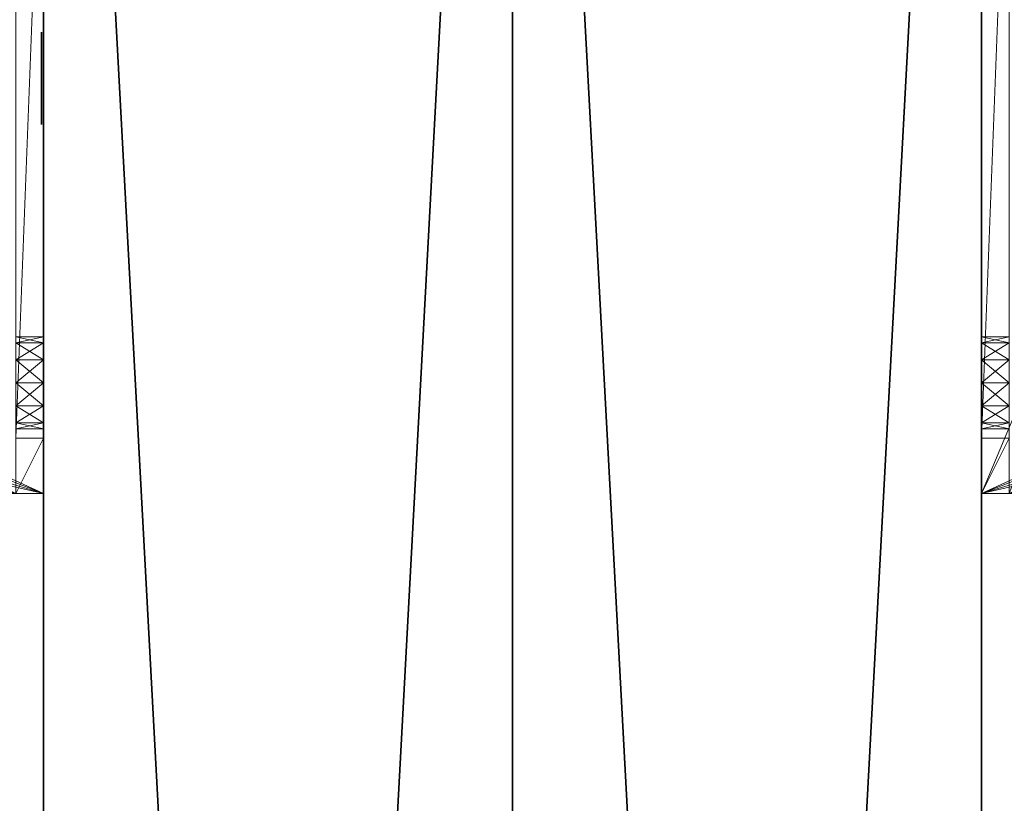
# Model space of a CAD drawing. Units: inches. Extents: x -49 to 181, y 55 to 161.
# Drawn here: x 22 to 24, y 142 to 144 of the extents above; entities that cross this region are included whole.
import ezdxf

# ---------------------------------------------------------------- set-up
doc = ezdxf.new("R2010")
doc.units = ezdxf.units.IN
doc.header["$LTSCALE"] = 0.3
doc.header["$MEASUREMENT"] = 0
for name, color, linetype in [('2D-T', 7, 'Continuous'), ('EDGE-FOND-H', 1, 'Continuous'), ('FOND-H', 1, 'Continuous'), ('PIETEMENT-V', 2, 'Continuous')]:
    doc.layers.add(name, color=color, linetype=linetype)
doc.layers.add('COTES PLAN', color=7, linetype='Continuous', lineweight=20, true_color=0x0099cc)
doc.layers.add('QUINCAILLERIE-CHR', color=4, linetype='Continuous', lineweight=13)
doc.styles.add('[quo] Cotes', font='simplex.shx', dxfattribs={"width": 0.6})
doc.styles.get("Standard").update_dxf_attribs({"font": 'ARIALN.TTF'})
doc.dimstyles.new('LOGIFLEX', dxfattribs={"dimscale": 0, "dimtxt": 0.09375, "dimasz": 0.1, "dimexe": 0.1, "dimexo": 0.0625, "dimgap": 0.09, "dimtad": 0, "dimtih": 1, "dimtoh": 1, "dimdec": 4, "dimlfac": -1, "dimzin": 12, "dimdsep": 46, "dimlunit": 5, "dimtxsty": '[quo] Cotes', "dimblk": 'OBLIQUE', "dimcen": 0, "dimdle": 0.078125, "dimclrd": 256, "dimclre": 256, "dimclrt": 256, "dimadec": 0, "dimazin": 2, "dimtfac": 1, "dimtdec": 4, "dimtofl": 0, "dimtmove": 0, "dimatfit": 3, "dimfxl": 0.1, "dimfrac": 2, "dimtolj": 1, "dimtzin": 0, "dimlwd": 25, "dimlwe": 25, "dimarcsym": 0})

# ---------------------------------------------------------------- blocks, each defined once
blk = doc.blocks.new('3-VO203028ARINDH')
at = {"layer": 'FOND-H'}
mesh = blk.add_polyface(dxfattribs=at)
corners = [(1, 0.625, 1.125), (1, 0.625, 0.5), (29, 0.625, 1.125), (29, 0.625, 0.5), (29, 19.25, 0.5), (29, 19.25, 1.125), (1, 19.25, 0.5), (1, 19.25, 1.125)]
mesh.append_faces([[corners[k] for k in face] for face in [(2, 1, 3, 3), (3, 5, 2, 2), (1, 4, 3, 3), (2, 7, 0, 0), (4, 7, 5, 5), (0, 6, 1, 1)]], dxfattribs={"vtx0": -1, "vtx2": -1})
mesh.append_faces([[corners[k] for k in face] for face in [(0, 1, 2, 2), (4, 5, 3, 3), (6, 4, 1, 1), (5, 7, 2, 2), (6, 7, 4, 4), (7, 6, 0, 0)]], dxfattribs={"vtx1": -1, "vtx2": -1})
at = {"layer": 'PIETEMENT-V'}
mesh = blk.add_polyface(dxfattribs=at)
corners = [(30, 19.25, 28), (30, 19.25, 0.5), (29, 19.25, 28), (29, 19.25, 0.5), (29, 0.625, 28), (30, 0.625, 28), (29, 0.625, 0.5), (30, 0.625, 0.5)]
mesh.append_faces([[corners[k] for k in face] for face in [(2, 1, 3, 3), (2, 5, 0, 0), (4, 3, 6, 6), (1, 6, 3, 3), (5, 6, 7, 7), (0, 7, 1, 1)]], dxfattribs={"vtx0": -1, "vtx2": -1})
mesh.append_faces([[corners[k] for k in face] for face in [(0, 1, 2, 2), (4, 5, 2, 2), (2, 3, 4, 4), (7, 6, 1, 1), (4, 6, 5, 5), (5, 7, 0, 0)]], dxfattribs={"vtx1": -1, "vtx2": -1})
mesh = blk.add_polyface(dxfattribs=at)
corners = [(28.9961, 16.3352, 18.0732), (28.9961, 16.1648, 18.0732), (28.9961, 16.3484, 18.1224), (28.9961, 16.1516, 18.1224), (28.9961, 16.3352, 18.1716), (28.9961, 16.1648, 18.1716), (28.9961, 16.2992, 18.2077), (28.9961, 16.2008, 18.2077), (28.9961, 16.25, 18.2208), (28.9961, 16.2008, 18.0372), (28.9961, 16.2992, 18.0372), (28.9961, 16.25, 18.024)]
mesh.append_faces([[corners[k] for k in face] for face in [(0, 1, 2, 2), (2, 3, 4, 4), (4, 5, 6, 6), (1, 0, 9, 9), (4, 5, 2, 2), (2, 3, 0, 0), (0, 1, 10, 10), (5, 4, 7, 7)]], dxfattribs={"vtx0": -1, "vtx1": -1, "vtx2": -1})
mesh.append_faces([[corners[k] for k in face] for face in [(6, 7, 8, 8), (9, 10, 11, 11)]], dxfattribs={"vtx0": -1, "vtx2": -1})
mesh.append_faces([[corners[k] for k in face] for face in [(2, 1, 3, 3), (4, 3, 5, 5), (6, 5, 7, 7), (9, 0, 10, 10), (2, 5, 3, 3), (0, 3, 1, 1), (10, 1, 9, 9), (7, 4, 6, 6)]], dxfattribs={"vtx0": -1, "vtx2": -1, "vtx3": -1})
mesh = blk.add_polyface(dxfattribs=at)
corners = [(28.9961, 16.3352, 16.8134), (28.9961, 16.1648, 16.8134), (28.9961, 16.3484, 16.8626), (28.9961, 16.1516, 16.8626), (28.9961, 16.3352, 16.9118), (28.9961, 16.1648, 16.9118), (28.9961, 16.2992, 16.9478), (28.9961, 16.2008, 16.9478), (28.9961, 16.25, 16.961), (28.9961, 16.2008, 16.7773), (28.9961, 16.2992, 16.7773), (28.9961, 16.25, 16.7641)]
mesh.append_faces([[corners[k] for k in face] for face in [(0, 1, 2, 2), (2, 3, 4, 4), (4, 5, 6, 6), (1, 0, 9, 9), (4, 5, 2, 2), (2, 3, 0, 0), (0, 1, 10, 10), (5, 4, 7, 7)]], dxfattribs={"vtx0": -1, "vtx1": -1, "vtx2": -1})
mesh.append_faces([[corners[k] for k in face] for face in [(6, 7, 8, 8), (9, 10, 11, 11)]], dxfattribs={"vtx0": -1, "vtx2": -1})
mesh.append_faces([[corners[k] for k in face] for face in [(2, 1, 3, 3), (4, 3, 5, 5), (6, 5, 7, 7), (9, 0, 10, 10), (2, 5, 3, 3), (0, 3, 1, 1), (10, 1, 9, 9), (7, 4, 6, 6)]], dxfattribs={"vtx0": -1, "vtx2": -1, "vtx3": -1})
mesh = blk.add_polyface(dxfattribs=at)
corners = [(28.9961, 16.3352, 15.5535), (28.9961, 16.1648, 15.5535), (28.9961, 16.3484, 15.6027), (28.9961, 16.1516, 15.6027), (28.9961, 16.3352, 15.6519), (28.9961, 16.1648, 15.6519), (28.9961, 16.2992, 15.688), (28.9961, 16.2008, 15.688), (28.9961, 16.25, 15.7012), (28.9961, 16.2008, 15.5175), (28.9961, 16.2992, 15.5175), (28.9961, 16.25, 15.5043)]
mesh.append_faces([[corners[k] for k in face] for face in [(0, 1, 2, 2), (2, 3, 4, 4), (4, 5, 6, 6), (1, 0, 9, 9), (4, 5, 2, 2), (2, 3, 0, 0), (0, 1, 10, 10), (5, 4, 7, 7)]], dxfattribs={"vtx0": -1, "vtx1": -1, "vtx2": -1})
mesh.append_faces([[corners[k] for k in face] for face in [(6, 7, 8, 8), (9, 10, 11, 11)]], dxfattribs={"vtx0": -1, "vtx2": -1})
mesh.append_faces([[corners[k] for k in face] for face in [(2, 1, 3, 3), (4, 3, 5, 5), (6, 5, 7, 7), (9, 0, 10, 10), (2, 5, 3, 3), (0, 3, 1, 1), (10, 1, 9, 9), (7, 4, 6, 6)]], dxfattribs={"vtx0": -1, "vtx2": -1, "vtx3": -1})
mesh = blk.add_polyface(dxfattribs=at)
corners = [(28.9961, 16.3352, 14.2937), (28.9961, 16.1648, 14.2937), (28.9961, 16.3484, 14.3429), (28.9961, 16.1516, 14.3429), (28.9961, 16.3352, 14.3921), (28.9961, 16.1648, 14.3921), (28.9961, 16.2992, 14.4281), (28.9961, 16.2008, 14.4281), (28.9961, 16.25, 14.4413), (28.9961, 16.2008, 14.2577), (28.9961, 16.2992, 14.2577), (28.9961, 16.25, 14.2445)]
mesh.append_faces([[corners[k] for k in face] for face in [(0, 1, 2, 2), (2, 3, 4, 4), (4, 5, 6, 6), (1, 0, 9, 9), (4, 5, 2, 2), (2, 3, 0, 0), (0, 1, 10, 10), (5, 4, 7, 7)]], dxfattribs={"vtx0": -1, "vtx1": -1, "vtx2": -1})
mesh.append_faces([[corners[k] for k in face] for face in [(6, 7, 8, 8), (9, 10, 11, 11)]], dxfattribs={"vtx0": -1, "vtx2": -1})
mesh.append_faces([[corners[k] for k in face] for face in [(2, 1, 3, 3), (4, 3, 5, 5), (6, 5, 7, 7), (9, 0, 10, 10), (2, 5, 3, 3), (0, 3, 1, 1), (10, 1, 9, 9), (7, 4, 6, 6)]], dxfattribs={"vtx0": -1, "vtx2": -1, "vtx3": -1})
mesh = blk.add_polyface(dxfattribs=at)
corners = [(28.9961, 16.3352, 13.0338), (28.9961, 16.1648, 13.0338), (28.9961, 16.3484, 13.083), (28.9961, 16.1516, 13.083), (28.9961, 16.3352, 13.1323), (28.9961, 16.1648, 13.1323), (28.9961, 16.2992, 13.1683), (28.9961, 16.2008, 13.1683), (28.9961, 16.25, 13.1815), (28.9961, 16.2008, 12.9978), (28.9961, 16.2992, 12.9978), (28.9961, 16.25, 12.9846)]
mesh.append_faces([[corners[k] for k in face] for face in [(0, 1, 2, 2), (2, 3, 4, 4), (4, 5, 6, 6), (1, 0, 9, 9), (4, 5, 2, 2), (2, 3, 0, 0), (0, 1, 10, 10), (5, 4, 7, 7)]], dxfattribs={"vtx0": -1, "vtx1": -1, "vtx2": -1})
mesh.append_faces([[corners[k] for k in face] for face in [(6, 7, 8, 8), (9, 10, 11, 11)]], dxfattribs={"vtx0": -1, "vtx2": -1})
mesh.append_faces([[corners[k] for k in face] for face in [(2, 1, 3, 3), (4, 3, 5, 5), (6, 5, 7, 7), (9, 0, 10, 10), (2, 5, 3, 3), (0, 3, 1, 1), (10, 1, 9, 9), (7, 4, 6, 6)]], dxfattribs={"vtx0": -1, "vtx2": -1, "vtx3": -1})
mesh = blk.add_polyface(dxfattribs=at)
corners = [(28.9961, 16.3352, 11.774), (28.9961, 16.1648, 11.774), (28.9961, 16.3484, 11.8232), (28.9961, 16.1516, 11.8232), (28.9961, 16.3352, 11.8724), (28.9961, 16.1648, 11.8724), (28.9961, 16.2992, 11.9084), (28.9961, 16.2008, 11.9084), (28.9961, 16.25, 11.9216), (28.9961, 16.2008, 11.738), (28.9961, 16.2992, 11.738), (28.9961, 16.25, 11.7248)]
mesh.append_faces([[corners[k] for k in face] for face in [(0, 1, 2, 2), (2, 3, 4, 4), (4, 5, 6, 6), (1, 0, 9, 9), (4, 5, 2, 2), (2, 3, 0, 0), (0, 1, 10, 10), (5, 4, 7, 7)]], dxfattribs={"vtx0": -1, "vtx1": -1, "vtx2": -1})
mesh.append_faces([[corners[k] for k in face] for face in [(6, 7, 8, 8), (9, 10, 11, 11)]], dxfattribs={"vtx0": -1, "vtx2": -1})
mesh.append_faces([[corners[k] for k in face] for face in [(2, 1, 3, 3), (4, 3, 5, 5), (6, 5, 7, 7), (9, 0, 10, 10), (2, 5, 3, 3), (0, 3, 1, 1), (10, 1, 9, 9), (7, 4, 6, 6)]], dxfattribs={"vtx0": -1, "vtx2": -1, "vtx3": -1})
mesh = blk.add_polyface(dxfattribs=at)
corners = [(28.9961, 16.3352, 10.5141), (28.9961, 16.1648, 10.5141), (28.9961, 16.3484, 10.5634), (28.9961, 16.1516, 10.5634), (28.9961, 16.3352, 10.6126), (28.9961, 16.1648, 10.6126), (28.9961, 16.2992, 10.6486), (28.9961, 16.2008, 10.6486), (28.9961, 16.25, 10.6618), (28.9961, 16.2008, 10.4781), (28.9961, 16.2992, 10.4781), (28.9961, 16.25, 10.4649)]
mesh.append_faces([[corners[k] for k in face] for face in [(0, 1, 2, 2), (2, 3, 4, 4), (4, 5, 6, 6), (1, 0, 9, 9), (4, 5, 2, 2), (2, 3, 0, 0), (0, 1, 10, 10), (5, 4, 7, 7)]], dxfattribs={"vtx0": -1, "vtx1": -1, "vtx2": -1})
mesh.append_faces([[corners[k] for k in face] for face in [(6, 7, 8, 8), (9, 10, 11, 11)]], dxfattribs={"vtx0": -1, "vtx2": -1})
mesh.append_faces([[corners[k] for k in face] for face in [(2, 1, 3, 3), (4, 3, 5, 5), (6, 5, 7, 7), (9, 0, 10, 10), (2, 5, 3, 3), (0, 3, 1, 1), (10, 1, 9, 9), (7, 4, 6, 6)]], dxfattribs={"vtx0": -1, "vtx2": -1, "vtx3": -1})
mesh = blk.add_polyface(dxfattribs=at)
corners = [(28.9961, 16.3352, 9.2543), (28.9961, 16.1648, 9.2543), (28.9961, 16.3484, 9.3035), (28.9961, 16.1516, 9.3035), (28.9961, 16.3352, 9.3527), (28.9961, 16.1648, 9.3527), (28.9961, 16.2992, 9.3888), (28.9961, 16.2008, 9.3888), (28.9961, 16.25, 9.4019), (28.9961, 16.2008, 9.2183), (28.9961, 16.2992, 9.2183), (28.9961, 16.25, 9.2051)]
mesh.append_faces([[corners[k] for k in face] for face in [(0, 1, 2, 2), (2, 3, 4, 4), (4, 5, 6, 6), (1, 0, 9, 9), (4, 5, 2, 2), (2, 3, 0, 0), (0, 1, 10, 10), (5, 4, 7, 7)]], dxfattribs={"vtx0": -1, "vtx1": -1, "vtx2": -1})
mesh.append_faces([[corners[k] for k in face] for face in [(6, 7, 8, 8), (9, 10, 11, 11)]], dxfattribs={"vtx0": -1, "vtx2": -1})
mesh.append_faces([[corners[k] for k in face] for face in [(2, 1, 3, 3), (4, 3, 5, 5), (6, 5, 7, 7), (9, 0, 10, 10), (2, 5, 3, 3), (0, 3, 1, 1), (10, 1, 9, 9), (7, 4, 6, 6)]], dxfattribs={"vtx0": -1, "vtx2": -1, "vtx3": -1})
mesh = blk.add_polyface(dxfattribs=at)
corners = [(28.9961, 16.3352, 7.9945), (28.9961, 16.1648, 7.9945), (28.9961, 16.3484, 8.0437), (28.9961, 16.1516, 8.0437), (28.9961, 16.3352, 8.0929), (28.9961, 16.1648, 8.0929), (28.9961, 16.2992, 8.1289), (28.9961, 16.2008, 8.1289), (28.9961, 16.25, 8.1421), (28.9961, 16.2008, 7.9584), (28.9961, 16.2992, 7.9584), (28.9961, 16.25, 7.9453)]
mesh.append_faces([[corners[k] for k in face] for face in [(0, 1, 2, 2), (2, 3, 4, 4), (4, 5, 6, 6), (1, 0, 9, 9), (4, 5, 2, 2), (2, 3, 0, 0), (0, 1, 10, 10), (5, 4, 7, 7)]], dxfattribs={"vtx0": -1, "vtx1": -1, "vtx2": -1})
mesh.append_faces([[corners[k] for k in face] for face in [(6, 7, 8, 8), (9, 10, 11, 11)]], dxfattribs={"vtx0": -1, "vtx2": -1})
mesh.append_faces([[corners[k] for k in face] for face in [(2, 1, 3, 3), (4, 3, 5, 5), (6, 5, 7, 7), (9, 0, 10, 10), (2, 5, 3, 3), (0, 3, 1, 1), (10, 1, 9, 9), (7, 4, 6, 6)]], dxfattribs={"vtx0": -1, "vtx2": -1, "vtx3": -1})
mesh = blk.add_polyface(dxfattribs=at)
corners = [(28.9961, 16.3352, 6.7346), (28.9961, 16.1648, 6.7346), (28.9961, 16.3484, 6.7838), (28.9961, 16.1516, 6.7838), (28.9961, 16.3352, 6.833), (28.9961, 16.1648, 6.833), (28.9961, 16.2992, 6.8691), (28.9961, 16.2008, 6.8691), (28.9961, 16.25, 6.8823), (28.9961, 16.2008, 6.6986), (28.9961, 16.2992, 6.6986), (28.9961, 16.25, 6.6854)]
mesh.append_faces([[corners[k] for k in face] for face in [(0, 1, 2, 2), (2, 3, 4, 4), (4, 5, 6, 6), (1, 0, 9, 9), (4, 5, 2, 2), (2, 3, 0, 0), (0, 1, 10, 10), (5, 4, 7, 7)]], dxfattribs={"vtx0": -1, "vtx1": -1, "vtx2": -1})
mesh.append_faces([[corners[k] for k in face] for face in [(6, 7, 8, 8), (9, 10, 11, 11)]], dxfattribs={"vtx0": -1, "vtx2": -1})
mesh.append_faces([[corners[k] for k in face] for face in [(2, 1, 3, 3), (4, 3, 5, 5), (6, 5, 7, 7), (9, 0, 10, 10), (2, 5, 3, 3), (0, 3, 1, 1), (10, 1, 9, 9), (7, 4, 6, 6)]], dxfattribs={"vtx0": -1, "vtx2": -1, "vtx3": -1})
mesh = blk.add_polyface(dxfattribs=at)
corners = [(28.9961, 16.3352, 23.1126), (28.9961, 16.1648, 23.1126), (28.9961, 16.3484, 23.1618), (28.9961, 16.1516, 23.1618), (28.9961, 16.3352, 23.211), (28.9961, 16.1648, 23.211), (28.9961, 16.2992, 23.247), (28.9961, 16.2008, 23.247), (28.9961, 16.25, 23.2602), (28.9961, 16.2008, 23.0765), (28.9961, 16.2992, 23.0765), (28.9961, 16.25, 23.0634)]
mesh.append_faces([[corners[k] for k in face] for face in [(0, 1, 2, 2), (2, 3, 4, 4), (4, 5, 6, 6), (1, 0, 9, 9), (4, 5, 2, 2), (2, 3, 0, 0), (0, 1, 10, 10), (5, 4, 7, 7)]], dxfattribs={"vtx0": -1, "vtx1": -1, "vtx2": -1})
mesh.append_faces([[corners[k] for k in face] for face in [(6, 7, 8, 8), (9, 10, 11, 11)]], dxfattribs={"vtx0": -1, "vtx2": -1})
mesh.append_faces([[corners[k] for k in face] for face in [(2, 1, 3, 3), (4, 3, 5, 5), (6, 5, 7, 7), (9, 0, 10, 10), (2, 5, 3, 3), (0, 3, 1, 1), (10, 1, 9, 9), (7, 4, 6, 6)]], dxfattribs={"vtx0": -1, "vtx2": -1, "vtx3": -1})
mesh = blk.add_polyface(dxfattribs=at)
corners = [(28.9961, 16.3352, 21.8527), (28.9961, 16.1648, 21.8527), (28.9961, 16.3484, 21.9019), (28.9961, 16.1516, 21.9019), (28.9961, 16.3352, 21.9512), (28.9961, 16.1648, 21.9512), (28.9961, 16.2992, 21.9872), (28.9961, 16.2008, 21.9872), (28.9961, 16.25, 22.0004), (28.9961, 16.2008, 21.8167), (28.9961, 16.2992, 21.8167), (28.9961, 16.25, 21.8035)]
mesh.append_faces([[corners[k] for k in face] for face in [(0, 1, 2, 2), (2, 3, 4, 4), (4, 5, 6, 6), (1, 0, 9, 9), (4, 5, 2, 2), (2, 3, 0, 0), (0, 1, 10, 10), (5, 4, 7, 7)]], dxfattribs={"vtx0": -1, "vtx1": -1, "vtx2": -1})
mesh.append_faces([[corners[k] for k in face] for face in [(6, 7, 8, 8), (9, 10, 11, 11)]], dxfattribs={"vtx0": -1, "vtx2": -1})
mesh.append_faces([[corners[k] for k in face] for face in [(2, 1, 3, 3), (4, 3, 5, 5), (6, 5, 7, 7), (9, 0, 10, 10), (2, 5, 3, 3), (0, 3, 1, 1), (10, 1, 9, 9), (7, 4, 6, 6)]], dxfattribs={"vtx0": -1, "vtx2": -1, "vtx3": -1})
mesh = blk.add_polyface(dxfattribs=at)
corners = [(28.9961, 16.3352, 20.5929), (28.9961, 16.1648, 20.5929), (28.9961, 16.3484, 20.6421), (28.9961, 16.1516, 20.6421), (28.9961, 16.3352, 20.6913), (28.9961, 16.1648, 20.6913), (28.9961, 16.2992, 20.7273), (28.9961, 16.2008, 20.7273), (28.9961, 16.25, 20.7405), (28.9961, 16.2008, 20.5569), (28.9961, 16.2992, 20.5569), (28.9961, 16.25, 20.5437)]
mesh.append_faces([[corners[k] for k in face] for face in [(0, 1, 2, 2), (2, 3, 4, 4), (4, 5, 6, 6), (1, 0, 9, 9), (4, 5, 2, 2), (2, 3, 0, 0), (0, 1, 10, 10), (5, 4, 7, 7)]], dxfattribs={"vtx0": -1, "vtx1": -1, "vtx2": -1})
mesh.append_faces([[corners[k] for k in face] for face in [(6, 7, 8, 8), (9, 10, 11, 11)]], dxfattribs={"vtx0": -1, "vtx2": -1})
mesh.append_faces([[corners[k] for k in face] for face in [(2, 1, 3, 3), (4, 3, 5, 5), (6, 5, 7, 7), (9, 0, 10, 10), (2, 5, 3, 3), (0, 3, 1, 1), (10, 1, 9, 9), (7, 4, 6, 6)]], dxfattribs={"vtx0": -1, "vtx2": -1, "vtx3": -1})
mesh = blk.add_polyface(dxfattribs=at)
corners = [(28.9961, 16.3352, 19.333), (28.9961, 16.1648, 19.333), (28.9961, 16.3484, 19.3823), (28.9961, 16.1516, 19.3823), (28.9961, 16.3352, 19.4315), (28.9961, 16.1648, 19.4315), (28.9961, 16.2992, 19.4675), (28.9961, 16.2008, 19.4675), (28.9961, 16.25, 19.4807), (28.9961, 16.2008, 19.297), (28.9961, 16.2992, 19.297), (28.9961, 16.25, 19.2838)]
mesh.append_faces([[corners[k] for k in face] for face in [(0, 1, 2, 2), (2, 3, 4, 4), (4, 5, 6, 6), (1, 0, 9, 9), (4, 5, 2, 2), (2, 3, 0, 0), (0, 1, 10, 10), (5, 4, 7, 7)]], dxfattribs={"vtx0": -1, "vtx1": -1, "vtx2": -1})
mesh.append_faces([[corners[k] for k in face] for face in [(6, 7, 8, 8), (9, 10, 11, 11)]], dxfattribs={"vtx0": -1, "vtx2": -1})
mesh.append_faces([[corners[k] for k in face] for face in [(2, 1, 3, 3), (4, 3, 5, 5), (6, 5, 7, 7), (9, 0, 10, 10), (2, 5, 3, 3), (0, 3, 1, 1), (10, 1, 9, 9), (7, 4, 6, 6)]], dxfattribs={"vtx0": -1, "vtx2": -1, "vtx3": -1})
at = {"layer": 'QUINCAILLERIE-CHR'}
mesh = blk.add_polyface(dxfattribs=at)
corners = [(29, 16.8144, 27.3406), (29, 15.6856, 27.3406), (29, 16.8012, 27.2913), (29, 15.6988, 27.2913), (29, 16.8144, 27.2421), (29, 15.6856, 27.2421), (28.1732, 17.1358, 27.9409), (28.0551, 17.0177, 27.9409), (28.1732, 17.1358, 28), (28.0551, 17.0177, 28), (28.2061, 16.9488, 27.9409), (28.1929, 16.8996, 27.9409), (28.2061, 16.8504, 27.9409), (28.9409, 17.1358, 27.9409), (28.3406, 16.9848, 27.9409), (28.2913, 16.998, 27.9409), (28.2421, 16.9848, 27.9409), (28.9409, 15.3642, 27.9409), (28.3766, 15.6496, 27.9409), (28.3766, 16.8504, 27.9409), (28.3898, 16.8996, 27.9409), (28.1732, 15.3642, 27.9409), (28.3406, 15.5152, 27.9409), (28.3766, 15.5512, 27.9409), (28.3898, 15.6004, 27.9409), (28.0551, 15.4823, 27.9409), (28.2061, 15.5512, 27.9409), (28.2421, 15.5152, 27.9409), (28.2913, 15.502, 27.9409), (28.2061, 15.6496, 27.9409), (28.1929, 15.6004, 27.9409), (28.2421, 16.8144, 27.9409), (28.2421, 15.6856, 27.9409), (28.2913, 15.6988, 27.9409), (28.2913, 16.8012, 27.9409), (28.3406, 16.8144, 27.9409), (28.3406, 15.6856, 27.9409), (28.3766, 16.9488, 27.9409), (29, 17.1358, 28), (29, 17.1358, 27.1732), (28.9409, 17.1358, 27.1732), (28.9409, 17.0177, 27.0551), (29, 17.0177, 27.0551), (28.9409, 16.9488, 27.2061), (28.9409, 16.9848, 27.2421), (28.9409, 16.998, 27.2913), (28.9409, 15.4823, 27.0551), (28.9409, 16.8504, 27.2061), (28.9409, 16.8996, 27.1929), (28.9409, 15.3642, 27.1732), (28.9409, 15.5512, 27.2061), (28.9409, 15.6004, 27.1929), (28.9409, 15.6496, 27.2061), (28.9409, 15.5152, 27.3406), (28.9409, 15.502, 27.2913), (28.9409, 15.5152, 27.2421), (28.9409, 15.6496, 27.3766), (28.9409, 15.6004, 27.3898), (28.9409, 15.5512, 27.3766), (28.9409, 16.9848, 27.3406), (28.9409, 16.9488, 27.3766), (28.9409, 16.8996, 27.3898), (28.9409, 15.6856, 27.2421), (28.9409, 16.8144, 27.2421), (28.9409, 16.8012, 27.2913), (28.9409, 15.6988, 27.2913), (28.9409, 16.8144, 27.3406), (28.9409, 15.6856, 27.3406), (28.9409, 16.8504, 27.3766), (29, 15.4823, 27.0551), (29, 15.3642, 27.1732), (29, 15.3642, 28), (28.1732, 15.3642, 28), (28.0551, 15.4823, 28), (28.3406, 15.6856, 28), (28.2913, 15.6988, 28), (28.2421, 15.6856, 28), (28.2061, 15.6496, 28), (28.1929, 15.6004, 28), (28.2061, 15.5512, 28), (28.2421, 15.5152, 28), (28.2913, 15.502, 28), (28.3406, 15.5152, 28), (28.3766, 15.5512, 28), (28.3898, 15.6004, 28), (28.3766, 15.6496, 28), (28.3406, 16.9848, 28), (28.2913, 16.998, 28), (28.2421, 16.9848, 28), (28.2061, 16.9488, 28), (28.1929, 16.8996, 28), (28.2061, 16.8504, 28), (28.2421, 16.8144, 28), (28.2913, 16.8012, 28), (28.3406, 16.8144, 28), (28.3766, 16.8504, 28), (28.3898, 16.8996, 28), (28.3766, 16.9488, 28), (29, 16.9488, 27.2061), (29, 16.8996, 27.1929), (29, 16.8504, 27.2061), (29, 16.9848, 27.3406), (29, 16.998, 27.2913), (29, 16.9848, 27.2421), (29, 16.8504, 27.3766), (29, 16.8996, 27.3898), (29, 16.9488, 27.3766), (29, 15.5152, 27.3406), (29, 15.5512, 27.3766), (29, 15.6004, 27.3898), (29, 15.5512, 27.2061), (29, 15.5152, 27.2421), (29, 15.502, 27.2913), (29, 15.6496, 27.2061), (29, 15.6004, 27.1929), (29, 15.6496, 27.3766)]
mesh.append_faces([[corners[k] for k in face] for face in [(0, 1, 2, 2), (2, 3, 4, 4), (6, 10, 7, 7), (13, 14, 6, 6), (17, 18, 13, 13), (21, 22, 17, 17), (25, 26, 21, 21), (7, 29, 25, 25), (31, 32, 12, 12), (32, 31, 33, 33), (19, 18, 35, 35), (41, 43, 40, 40), (46, 47, 41, 41), (49, 50, 46, 46), (17, 53, 49, 49), (13, 56, 17, 17), (40, 59, 13, 13), (62, 63, 52, 52), (63, 62, 64, 64), (64, 65, 66, 66), (66, 67, 68, 68), (39, 98, 42, 42), (38, 101, 39, 39), (71, 104, 38, 38), (70, 107, 71, 71), (69, 110, 70, 70), (42, 113, 69, 69), (4, 5, 100, 100), (1, 0, 115, 115), (9, 89, 8, 8), (73, 77, 9, 9), (72, 79, 73, 73), (71, 82, 72, 72), (38, 85, 71, 71), (8, 86, 38, 38), (85, 94, 74, 74), (74, 94, 75, 75), (75, 92, 76, 76), (76, 91, 77, 77)]], dxfattribs={"vtx0": -1, "vtx1": -1, "vtx2": -1})
mesh.append_faces([[corners[k] for k in face] for face in [(13, 18, 19, 19), (12, 29, 7, 7), (52, 47, 46, 46), (68, 56, 13, 13), (100, 113, 42, 42), (115, 104, 71, 71), (9, 77, 91, 91), (38, 95, 85, 85)]], dxfattribs={"vtx0": -1, "vtx1": -1, "vtx2": -1, "vtx3": -1})
mesh.append_faces([[corners[k] for k in face] for face in [(8, 7, 9, 9), (41, 39, 42, 42), (49, 69, 70, 70), (73, 21, 72, 72), (9, 25, 73, 73), (46, 42, 69, 69)]], dxfattribs={"vtx0": -1, "vtx2": -1})
mesh.append_faces([[corners[k] for k in face] for face in [(2, 1, 3, 3), (4, 3, 5, 5), (7, 10, 11, 11), (7, 11, 12, 12), (6, 14, 15, 15), (6, 15, 16, 16), (13, 19, 20, 20), (17, 22, 23, 23), (17, 23, 24, 24), (21, 26, 27, 27), (21, 27, 28, 28), (25, 29, 30, 30), (25, 30, 26, 26), (12, 32, 29, 29), (33, 31, 34, 34), (33, 34, 35, 35), (35, 18, 36, 36), (35, 36, 33, 33), (13, 37, 14, 14), (13, 8, 38, 38), (13, 38, 39, 39), (40, 43, 44, 44), (40, 44, 45, 45), (41, 47, 48, 48), (41, 48, 43, 43), (46, 50, 51, 51), (46, 51, 52, 52), (49, 53, 54, 54), (49, 54, 55, 55), (17, 56, 57, 57), (17, 57, 58, 58), (13, 59, 60, 60), (13, 60, 61, 61), (52, 63, 47, 47), (64, 62, 65, 65), (66, 65, 67, 67), (68, 67, 56, 56), (17, 70, 71, 71), (17, 71, 72, 72), (42, 98, 99, 99), (42, 99, 100, 100), (39, 101, 102, 102), (39, 102, 103, 103), (38, 104, 105, 105), (38, 105, 106, 106), (71, 107, 108, 108), (71, 108, 109, 109), (70, 110, 111, 111), (70, 111, 112, 112), (69, 113, 114, 114), (69, 114, 110, 110), (100, 5, 113, 113), (115, 0, 104, 104), (8, 89, 88, 88), (8, 88, 87, 87), (9, 91, 90, 90), (73, 79, 78, 78), (73, 78, 77, 77), (72, 82, 81, 81), (72, 81, 80, 80), (71, 85, 84, 84), (71, 84, 83, 83), (38, 86, 97, 97), (38, 97, 96, 96), (75, 94, 93, 93), (75, 93, 92, 92), (76, 92, 91, 91)]], dxfattribs={"vtx0": -1, "vtx2": -1, "vtx3": -1})
mesh.append_faces([[corners[k] for k in face] for face in [(6, 7, 8, 8), (6, 8, 13, 13), (40, 39, 41, 41), (46, 69, 49, 49), (49, 70, 17, 17), (25, 21, 73, 73), (7, 25, 9, 9), (41, 42, 46, 46)]], dxfattribs={"vtx1": -1, "vtx2": -1})
mesh.append_faces([[corners[k] for k in face] for face in [(16, 10, 6, 6), (20, 37, 13, 13), (28, 22, 21, 21), (24, 18, 17, 17), (55, 50, 49, 49), (58, 53, 17, 17), (45, 59, 40, 40), (61, 68, 13, 13), (106, 101, 38, 38), (103, 98, 39, 39), (112, 107, 70, 70), (109, 115, 71, 71), (87, 86, 8, 8), (96, 95, 38, 38), (95, 94, 85, 85), (90, 89, 9, 9), (83, 82, 71, 71), (80, 79, 72, 72)]], dxfattribs={"vtx1": -1, "vtx2": -1, "vtx3": -1})
mesh.append_faces([[corners[k] for k in face] for face in [(36, 74, 33, 33), (33, 74, 75, 75), (33, 75, 32, 32), (32, 75, 76, 76), (32, 76, 29, 29), (29, 76, 77, 77), (29, 77, 30, 30), (30, 77, 78, 78), (30, 78, 26, 26), (26, 78, 79, 79), (26, 79, 27, 27), (27, 79, 80, 80), (27, 80, 28, 28), (28, 80, 81, 81), (28, 81, 22, 22), (22, 81, 82, 82), (22, 82, 23, 23), (23, 82, 83, 83), (23, 83, 24, 24), (24, 83, 84, 84), (24, 84, 18, 18), (18, 84, 85, 85), (18, 85, 36, 36), (36, 85, 74, 74), (14, 86, 15, 15), (15, 86, 87, 87), (15, 87, 16, 16), (16, 87, 88, 88), (16, 88, 10, 10), (10, 88, 89, 89), (10, 89, 11, 11), (11, 89, 90, 90), (11, 90, 12, 12), (12, 90, 91, 91), (12, 91, 31, 31), (31, 91, 92, 92), (31, 92, 34, 34), (34, 92, 93, 93), (34, 93, 35, 35), (35, 93, 94, 94), (35, 94, 19, 19), (19, 94, 95, 95), (19, 95, 20, 20), (20, 95, 96, 96), (20, 96, 37, 37), (37, 96, 97, 97), (37, 97, 14, 14), (14, 97, 86, 86), (53, 107, 54, 54), (54, 107, 112, 112), (54, 112, 55, 55), (55, 112, 111, 111), (55, 111, 50, 50), (50, 111, 110, 110), (50, 110, 51, 51), (51, 110, 114, 114), (51, 114, 52, 52), (52, 114, 113, 113), (52, 113, 62, 62), (62, 113, 5, 5), (62, 5, 65, 65), (65, 5, 3, 3), (65, 3, 67, 67), (67, 3, 1, 1), (67, 1, 56, 56), (56, 1, 115, 115), (56, 115, 57, 57), (57, 115, 109, 109), (57, 109, 58, 58), (58, 109, 108, 108), (58, 108, 53, 53), (53, 108, 107, 107), (66, 0, 64, 64), (64, 0, 2, 2), (64, 2, 63, 63), (63, 2, 4, 4), (63, 4, 47, 47), (47, 4, 100, 100), (47, 100, 48, 48), (48, 100, 99, 99), (48, 99, 43, 43), (43, 99, 98, 98), (43, 98, 44, 44), (44, 98, 103, 103), (44, 103, 45, 45), (45, 103, 102, 102), (45, 102, 59, 59), (59, 102, 101, 101), (59, 101, 60, 60), (60, 101, 106, 106), (60, 106, 61, 61), (61, 106, 105, 105), (61, 105, 68, 68), (68, 105, 104, 104), (68, 104, 66, 66), (66, 104, 0, 0)]], dxfattribs={"vtx2": -1})
mesh.append_faces([[corners[k] for k in face] for face in [(39, 40, 13, 13), (72, 21, 17, 17)]], dxfattribs={"vtx2": -1, "vtx3": -1})
blk = doc.blocks.new('3_VO203028ARINDH_____XI_____XO_____Electrical-Management_____No-EM_____Grommet-1_____NGR_____Handle_____H071BL_____Lock_____No-Lock')
blk.add_blockref('3-VO203028ARINDH', (0, 0))
at = {"layer": '2D-T'}
blk.add_attdef('CAPTG', (0, 1), '', height=2.5, dxfattribs=at)
at = {"layer": '2D-T', "flags": 1}
for tag in ['CAPPN', 'CAPMG', 'CAPMC', 'CAPQT', 'CAPDH']:
    blk.add_attdef(tag, (0, 0), '', height=0.001, dxfattribs=at)
blk = doc.blocks.new('A$C7400df7a')
at = {"layer": '2D-T', "flags": 1}
for tag in ['CAPDH', 'CAPQT', 'CAPMC', 'CAPMG', 'CAPPN']:
    blk.add_attdef(tag, (-31, -19.875, -28), '', height=0.001, dxfattribs=at)
at = {"layer": 'EDGE-FOND-H'}
mesh = blk.add_polyface(dxfattribs=at)
corners = [(-30, -19.25, -26.5), (-30, -19.25, -27.5), (-2, -19.25, -26.5), (-2, -19.25, -27.5), (-2, -0.625, -27.5), (-2, -0.625, -26.5), (-30, -0.625, -27.5), (-30, -0.625, -26.5)]
mesh.append_faces([[corners[k] for k in face] for face in [(2, 1, 3, 3), (3, 5, 2, 2), (4, 7, 5, 5), (0, 6, 1, 1)]], dxfattribs={"vtx0": -1, "vtx2": -1})
mesh.append_faces([[corners[k] for k in face] for face in [(0, 1, 2, 2), (4, 5, 3, 3), (6, 7, 4, 4), (7, 6, 0, 0)]], dxfattribs={"vtx1": -1, "vtx2": -1})
at = {"layer": 'FOND-H'}
mesh = blk.add_polyface(dxfattribs=at)
corners = [(-30, -0.625, -27.5), (-2, -0.625, -27.5), (-30, -19.25, -27.5), (-2, -19.25, -27.5)]
mesh.append_faces([[corners[k] for k in face] for face in [(2, 1, 3, 3)]], dxfattribs={"vtx0": -1, "vtx2": -1})
mesh.append_faces([[corners[k] for k in face] for face in [(0, 1, 2, 2)]], dxfattribs={"vtx1": -1, "vtx2": -1})
mesh = blk.add_polyface(dxfattribs=at)
corners = [(-2, -0.625, -26.5), (-30, -0.625, -26.5), (-2, -19.25, -26.5), (-30, -19.25, -26.5)]
mesh.append_faces([[corners[k] for k in face] for face in [(2, 1, 3, 3)]], dxfattribs={"vtx0": -1, "vtx2": -1})
mesh.append_faces([[corners[k] for k in face] for face in [(0, 1, 2, 2)]], dxfattribs={"vtx1": -1, "vtx2": -1})
at = {"layer": 'PIETEMENT-V'}
mesh = blk.add_polyface(dxfattribs=at)
corners = [(-30, -0.625), (-30, -0.625, -27.5), (-31, -0.625), (-31, -0.625, -27.5), (-31, -19.25), (-30, -19.25), (-31, -19.25, -27.5), (-30, -19.25, -27.5)]
mesh.append_faces([[corners[k] for k in face] for face in [(2, 1, 3, 3), (2, 5, 0, 0), (5, 6, 7, 7), (4, 3, 6, 6), (1, 6, 3, 3), (0, 7, 1, 1)]], dxfattribs={"vtx0": -1, "vtx2": -1})
mesh.append_faces([[corners[k] for k in face] for face in [(0, 1, 2, 2), (4, 5, 2, 2), (4, 6, 5, 5), (2, 3, 4, 4), (7, 6, 1, 1), (5, 7, 0, 0)]], dxfattribs={"vtx1": -1, "vtx2": -1})
at = {"layer": 'QUINCAILLERIE-CHR'}
mesh = blk.add_polyface(dxfattribs=at)
corners = [(-30, -4.1894, -0.6594), (-30, -3.0606, -0.6594), (-30, -4.1762, -0.7087), (-30, -3.0738, -0.7087), (-30, -4.1894, -0.7579), (-30, -3.0606, -0.7579), (-29.1732, -4.5108, -0.0591), (-29.0551, -4.3927, -0.0591), (-29.1732, -4.5108), (-29.0551, -4.3927), (-29.2061, -4.3238, -0.0591), (-29.1929, -4.2746, -0.0591), (-29.2061, -4.2254, -0.0591), (-29.9409, -4.5108, -0.0591), (-29.3406, -4.3598, -0.0591), (-29.2913, -4.373, -0.0591), (-29.2421, -4.3598, -0.0591), (-29.9409, -2.7392, -0.0591), (-29.3766, -3.0246, -0.0591), (-29.3766, -4.2254, -0.0591), (-29.3898, -4.2746, -0.0591), (-29.1732, -2.7392, -0.0591), (-29.3406, -2.8902, -0.0591), (-29.3766, -2.9262, -0.0591), (-29.3898, -2.9754, -0.0591), (-29.0551, -2.8573, -0.0591), (-29.2061, -2.9262, -0.0591), (-29.2421, -2.8902, -0.0591), (-29.2913, -2.877, -0.0591), (-29.2061, -3.0246, -0.0591), (-29.1929, -2.9754, -0.0591), (-29.2421, -4.1894, -0.0591), (-29.2421, -3.0606, -0.0591), (-29.2913, -3.0738, -0.0591), (-29.2913, -4.1762, -0.0591), (-29.3406, -4.1894, -0.0591), (-29.3406, -3.0606, -0.0591), (-29.3766, -4.3238, -0.0591), (-30, -4.5108), (-30, -4.5108, -0.8268), (-29.9409, -4.5108, -0.8268), (-29.9409, -4.3927, -0.9449), (-30, -4.3927, -0.9449), (-29.9409, -4.3238, -0.7939), (-29.9409, -4.3598, -0.7579), (-29.9409, -4.373, -0.7087), (-29.9409, -2.8573, -0.9449), (-29.9409, -4.2254, -0.7939), (-29.9409, -4.2746, -0.8071), (-29.9409, -2.7392, -0.8268), (-29.9409, -2.9262, -0.7939), (-29.9409, -2.9754, -0.8071), (-29.9409, -3.0246, -0.7939), (-29.9409, -2.8902, -0.6594), (-29.9409, -2.877, -0.7087), (-29.9409, -2.8902, -0.7579), (-29.9409, -3.0246, -0.6234), (-29.9409, -2.9754, -0.6102), (-29.9409, -2.9262, -0.6234), (-29.9409, -4.3598, -0.6594), (-29.9409, -4.3238, -0.6234), (-29.9409, -4.2746, -0.6102), (-29.9409, -3.0606, -0.7579), (-29.9409, -4.1894, -0.7579), (-29.9409, -4.1762, -0.7087), (-29.9409, -3.0738, -0.7087), (-29.9409, -4.1894, -0.6594), (-29.9409, -3.0606, -0.6594), (-29.9409, -4.2254, -0.6234), (-30, -2.8573, -0.9449), (-30, -2.7392, -0.8268), (-30, -2.7392), (-29.1732, -2.7392), (-29.0551, -2.8573), (-29.3406, -3.0606), (-29.2913, -3.0738), (-29.2421, -3.0606), (-29.2061, -3.0246), (-29.1929, -2.9754), (-29.2061, -2.9262), (-29.2421, -2.8902), (-29.2913, -2.877), (-29.3406, -2.8902), (-29.3766, -2.9262), (-29.3898, -2.9754), (-29.3766, -3.0246), (-29.3406, -4.3598), (-29.2913, -4.373), (-29.2421, -4.3598), (-29.2061, -4.3238), (-29.1929, -4.2746), (-29.2061, -4.2254), (-29.2421, -4.1894), (-29.2913, -4.1762), (-29.3406, -4.1894), (-29.3766, -4.2254), (-29.3898, -4.2746), (-29.3766, -4.3238), (-30, -4.3238, -0.7939), (-30, -4.2746, -0.8071), (-30, -4.2254, -0.7939), (-30, -4.3598, -0.6594), (-30, -4.373, -0.7087), (-30, -4.3598, -0.7579), (-30, -4.2254, -0.6234), (-30, -4.2746, -0.6102), (-30, -4.3238, -0.6234), (-30, -2.8902, -0.6594), (-30, -2.9262, -0.6234), (-30, -2.9754, -0.6102), (-30, -2.9262, -0.7939), (-30, -2.8902, -0.7579), (-30, -2.877, -0.7087), (-30, -3.0246, -0.7939), (-30, -2.9754, -0.8071), (-30, -3.0246, -0.6234)]
mesh.append_faces([[corners[k] for k in face] for face in [(0, 1, 2, 2), (2, 3, 4, 4), (6, 10, 7, 7), (13, 14, 6, 6), (17, 18, 13, 13), (21, 22, 17, 17), (25, 26, 21, 21), (7, 29, 25, 25), (31, 32, 12, 12), (32, 31, 33, 33), (19, 18, 35, 35), (41, 43, 40, 40), (46, 47, 41, 41), (49, 50, 46, 46), (17, 53, 49, 49), (13, 56, 17, 17), (40, 59, 13, 13), (62, 63, 52, 52), (63, 62, 64, 64), (64, 65, 66, 66), (66, 67, 68, 68), (39, 98, 42, 42), (38, 101, 39, 39), (71, 104, 38, 38), (70, 107, 71, 71), (69, 110, 70, 70), (42, 113, 69, 69), (4, 5, 100, 100), (1, 0, 115, 115), (9, 89, 8, 8), (73, 77, 9, 9), (72, 79, 73, 73), (71, 82, 72, 72), (38, 85, 71, 71), (8, 86, 38, 38), (85, 94, 74, 74), (74, 94, 75, 75), (75, 92, 76, 76), (76, 91, 77, 77)]], dxfattribs={"vtx0": -1, "vtx1": -1, "vtx2": -1})
mesh.append_faces([[corners[k] for k in face] for face in [(13, 18, 19, 19), (12, 29, 7, 7), (52, 47, 46, 46), (68, 56, 13, 13), (100, 113, 42, 42), (115, 104, 71, 71), (9, 77, 91, 91), (38, 95, 85, 85)]], dxfattribs={"vtx0": -1, "vtx1": -1, "vtx2": -1, "vtx3": -1})
mesh.append_faces([[corners[k] for k in face] for face in [(8, 7, 9, 9), (41, 39, 42, 42), (49, 69, 70, 70), (73, 21, 72, 72), (33, 74, 75, 75), (32, 75, 76, 76), (29, 76, 77, 77), (30, 77, 78, 78), (26, 78, 79, 79), (27, 79, 80, 80), (28, 80, 81, 81), (22, 81, 82, 82), (23, 82, 83, 83), (24, 83, 84, 84), (18, 84, 85, 85), (36, 85, 74, 74), (15, 86, 87, 87), (16, 87, 88, 88), (10, 88, 89, 89), (11, 89, 90, 90), (12, 90, 91, 91), (31, 91, 92, 92), (34, 92, 93, 93), (35, 93, 94, 94), (19, 94, 95, 95), (20, 95, 96, 96), (37, 96, 97, 97), (14, 97, 86, 86), (9, 25, 73, 73), (54, 107, 112, 112), (55, 112, 111, 111), (50, 111, 110, 110), (51, 110, 114, 114), (52, 114, 113, 113), (62, 113, 5, 5), (65, 5, 3, 3), (67, 3, 1, 1), (56, 1, 115, 115), (57, 115, 109, 109), (58, 109, 108, 108), (53, 108, 107, 107), (64, 0, 2, 2), (63, 2, 4, 4), (47, 4, 100, 100), (48, 100, 99, 99), (43, 99, 98, 98), (44, 98, 103, 103), (45, 103, 102, 102), (59, 102, 101, 101), (60, 101, 106, 106), (61, 106, 105, 105), (68, 105, 104, 104), (66, 104, 0, 0), (46, 42, 69, 69)]], dxfattribs={"vtx0": -1, "vtx2": -1})
mesh.append_faces([[corners[k] for k in face] for face in [(2, 1, 3, 3), (4, 3, 5, 5), (7, 10, 11, 11), (7, 11, 12, 12), (6, 14, 15, 15), (6, 15, 16, 16), (13, 19, 20, 20), (17, 22, 23, 23), (17, 23, 24, 24), (21, 26, 27, 27), (21, 27, 28, 28), (25, 29, 30, 30), (25, 30, 26, 26), (12, 32, 29, 29), (33, 31, 34, 34), (33, 34, 35, 35), (35, 18, 36, 36), (35, 36, 33, 33), (13, 37, 14, 14), (13, 8, 38, 38), (13, 38, 39, 39), (40, 43, 44, 44), (40, 44, 45, 45), (41, 47, 48, 48), (41, 48, 43, 43), (46, 50, 51, 51), (46, 51, 52, 52), (49, 53, 54, 54), (49, 54, 55, 55), (17, 56, 57, 57), (17, 57, 58, 58), (13, 59, 60, 60), (13, 60, 61, 61), (52, 63, 47, 47), (64, 62, 65, 65), (66, 65, 67, 67), (68, 67, 56, 56), (17, 70, 71, 71), (17, 71, 72, 72), (42, 98, 99, 99), (42, 99, 100, 100), (39, 101, 102, 102), (39, 102, 103, 103), (38, 104, 105, 105), (38, 105, 106, 106), (71, 107, 108, 108), (71, 108, 109, 109), (70, 110, 111, 111), (70, 111, 112, 112), (69, 113, 114, 114), (69, 114, 110, 110), (100, 5, 113, 113), (115, 0, 104, 104), (8, 89, 88, 88), (8, 88, 87, 87), (9, 91, 90, 90), (73, 79, 78, 78), (73, 78, 77, 77), (72, 82, 81, 81), (72, 81, 80, 80), (71, 85, 84, 84), (71, 84, 83, 83), (38, 86, 97, 97), (38, 97, 96, 96), (75, 94, 93, 93), (75, 93, 92, 92), (76, 92, 91, 91)]], dxfattribs={"vtx0": -1, "vtx2": -1, "vtx3": -1})
mesh.append_faces([[corners[k] for k in face] for face in [(6, 7, 8, 8), (6, 8, 13, 13), (40, 39, 41, 41), (46, 69, 49, 49), (49, 70, 17, 17), (25, 21, 73, 73), (36, 74, 33, 33), (33, 75, 32, 32), (32, 76, 29, 29), (29, 77, 30, 30), (30, 78, 26, 26), (26, 79, 27, 27), (27, 80, 28, 28), (28, 81, 22, 22), (22, 82, 23, 23), (23, 83, 24, 24), (24, 84, 18, 18), (18, 85, 36, 36), (14, 86, 15, 15), (15, 87, 16, 16), (16, 88, 10, 10), (10, 89, 11, 11), (11, 90, 12, 12), (12, 91, 31, 31), (31, 92, 34, 34), (34, 93, 35, 35), (35, 94, 19, 19), (19, 95, 20, 20), (20, 96, 37, 37), (37, 97, 14, 14), (7, 25, 9, 9), (53, 107, 54, 54), (54, 112, 55, 55), (55, 111, 50, 50), (50, 110, 51, 51), (51, 114, 52, 52), (52, 113, 62, 62), (62, 5, 65, 65), (65, 3, 67, 67), (67, 1, 56, 56), (56, 115, 57, 57), (57, 109, 58, 58), (58, 108, 53, 53), (66, 0, 64, 64), (64, 2, 63, 63), (63, 4, 47, 47), (47, 100, 48, 48), (48, 99, 43, 43), (43, 98, 44, 44), (44, 103, 45, 45), (45, 102, 59, 59), (59, 101, 60, 60), (60, 106, 61, 61), (61, 105, 68, 68), (68, 104, 66, 66), (41, 42, 46, 46)]], dxfattribs={"vtx1": -1, "vtx2": -1})
mesh.append_faces([[corners[k] for k in face] for face in [(16, 10, 6, 6), (20, 37, 13, 13), (28, 22, 21, 21), (24, 18, 17, 17), (55, 50, 49, 49), (58, 53, 17, 17), (45, 59, 40, 40), (61, 68, 13, 13), (106, 101, 38, 38), (103, 98, 39, 39), (112, 107, 70, 70), (109, 115, 71, 71), (87, 86, 8, 8), (96, 95, 38, 38), (95, 94, 85, 85), (90, 89, 9, 9), (83, 82, 71, 71), (80, 79, 72, 72)]], dxfattribs={"vtx1": -1, "vtx2": -1, "vtx3": -1})
mesh.append_faces([[corners[k] for k in face] for face in [(39, 40, 13, 13), (72, 21, 17, 17)]], dxfattribs={"vtx2": -1, "vtx3": -1})
blk = doc.blocks.new('_Oblique')
at = {"color": 0, "linetype": 'ByBlock', "lineweight": -2}
blk.add_line((-0.5, -0.5), (0.5, 0.5), dxfattribs=at)
blk = doc.blocks.new('*D671')
at = {"layer": 'COTES PLAN', "color": 250, "linetype": 'ByBlock', "lineweight": 25, "transparency": 16777216}
for p, q in [((-46.6897, 149.1562), (-46.6897, 114.6786)), ((-39.3622, 147.3987), (-48.9392, 147.3987)), ((-46.6897, 73.6413), (-46.6897, 108.1188)), ((51.6389, 75.3987), (-48.9392, 75.3987))]:
    blk.add_line(p, q, dxfattribs=at)
at = {"layer": 'Defpoints', "color": 0, "transparency": 16777216}
for p in [(-37.9562, 147.3987, 0.5), (-46.6897, 75.3987), (53.0449, 75.3987, 0.5)]:
    blk.add_point(p, dxfattribs=at)
at = {"layer": 'COTES PLAN', "color": 250, "lineweight": 25, "transparency": 16777216, "xscale": 2.249535458924826, "yscale": 2.249535458924826, "zscale": 2.249535458924826}
for p, rotation in [((-46.6897, 147.3987), 90), ((-46.6897, 75.3987), 270)]:
    blk.add_blockref('_Oblique', p, dxfattribs=dict(at, rotation=rotation))
at = {"layer": 'COTES PLAN', "color": 250, "transparency": 16777216, "insert": (-46.6897, 111.3987), "char_height": 2.10894, "attachment_point": 5, "style": '[quo] Cotes'}
blk.add_mtext('\\A1;72"', dxfattribs=at)

msp = doc.modelspace()

# ---------------------------------------------------------------- block references
for name, p in [('3_VO203028ARINDH_____XI_____XO_____Electrical-Management_____No-EM_____Grommet-1_____NGR_____Handle_____H071BL_____Lock_____No-Lock', (-6.9562, 127.5237)), ('A$C7400df7a', (54.0438, 147.3987, 28))]:
    msp.add_blockref(name, p)

# ---------------------------------------------------------------- dimensions: what is measured, and where the dimension line sits
at = {"layer": 'COTES PLAN'}
dim = msp.add_linear_dim(base=(-46.68967, 75.3987), p1=(-37.9562, 147.3987, 0.5), p2=(53.04485, 75.3987, 0.5), angle=90, dimstyle='LOGIFLEX', override={"dimscale": 22.495355, "dimpost": '"', "dimclrd": 250, "dimclre": 250, "dimclrt": 250, "dimarcsym": 1}, dxfattribs=at)
dim.commit()
dim.dimension.update_dxf_attribs({"geometry": '*D671', "text_midpoint": (-46.68967, 111.3987)})

doc.saveas('drawing.dxf')
